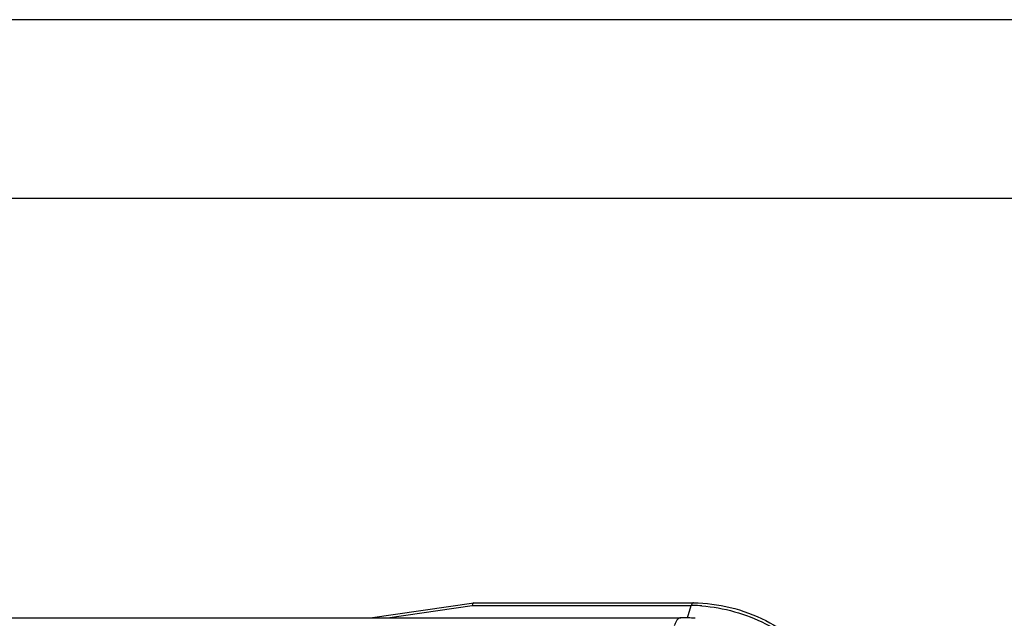
# Model space of a CAD drawing. Units: millimetres. Extents: x 0 to 594, y 0 to 420.
# Drawn here: x 537 to 564, y 403 to 420 of the extents above; entities that cross this region are included whole.
import ezdxf

# ---------------------------------------------------------------- set-up
doc = ezdxf.new("R2010")
doc.units = ezdxf.units.MM
doc.header["$LTSCALE"] = 32.67
doc.layers.add('KASTEN-1097_DXF_CONTINUOUS_LINE', color=7, linetype='CONTINUOUS')
doc.layers.add('M-735-509-01-3795_DXF_FORMAT', color=7, linetype='CONTINUOUS')

msp = doc.modelspace()

# ---------------------------------------------------------------- linework, layer by layer
at = {"layer": 'KASTEN-1097_DXF_CONTINUOUS_LINE', "color": 7, "linetype": 'CONTINUOUS'}
for p, q in [((546.72951, 403.28744), (549.62785, 403.70283)), ((549.63147, 403.70311), (549.62822, 403.70288)), ((549.63181, 403.70311), (555.765, 403.70311)), ((487.99184, 403.28744), (555.41351, 403.28744))]:
    msp.add_line(p, q, dxfattribs=at)
at = {"layer": 'KASTEN-1097_DXF_CONTINUOUS_LINE', "color": 9, "linetype": 'CONTINUOUS'}
for p, q in [((547.2108, 403.28744), (549.5831, 403.62744)), ((549.5831, 403.62744), (555.70399, 403.62744)), ((555.59645, 403.27946), (555.70399, 403.62744))]:
    msp.add_line(p, q, dxfattribs=at)
for centre, radius, start, end in [((555.70386, 399.78807), 3.83937, 89.142682, 89.99815), ((555.69883, 399.55772), 4.06976, 85.786353, 89.120345)]:
    msp.add_arc(centre, radius, start, end, dxfattribs=at)
at = {"layer": 'KASTEN-1097_DXF_CONTINUOUS_LINE', "color": 7, "linetype": 'CONTINUOUS'}
msp.add_arc((555.40965, 398.62978), 4.65767, 85.036005, 89.952566, dxfattribs=at)
for points, knots in [([(549.62822, 403.70291), (549.62316, 403.70218), (549.59531, 403.68642), (549.58819, 403.65214), (549.5831, 403.62744)], [0, 0, 0, 0, 0.16836964, 1, 1, 1, 1]), ([(555.765, 403.70311), (556.11039, 403.70311), (556.81112, 403.60874), (557.78437, 403.25009), (558.6016, 402.71524), (559.00701, 402.23057), (559.13241, 401.97504)], [0, 0, 0, 0, 0.2628901, 0.53220336, 0.78334681, 1, 1, 1, 1])]:
    msp.add_open_spline(points, degree=3, knots=knots, dxfattribs=at)
at = {"layer": 'KASTEN-1097_DXF_CONTINUOUS_LINE', "color": 9, "linetype": 'CONTINUOUS'}
for points, knots in [([(555.765, 403.70314), (555.75897, 403.70314), (555.72544, 403.69135), (555.71216, 403.65389), (555.70399, 403.62744)], [0, 0, 0, 0, 0.17880861, 1, 1, 1, 1]), ([(555.99786, 403.61649), (556.61237, 403.57146), (557.51581, 403.31555), (558.50123, 402.6931), (558.88601, 402.29346), (559.02531, 402.08163)], [0, 0, 0, 0, 0.53069511, 0.78163556, 1, 1, 1, 1]), ([(555.41351, 403.28743), (555.39543, 403.28744), (555.34193, 403.2695), (555.27615, 403.18542), (555.24492, 403.10712), (555.23048, 403.06041)], [0, 0, 0, 0, 0.17671104, 0.52217206, 1, 1, 1, 1])]:
    msp.add_open_spline(points, degree=3, knots=knots, dxfattribs=at)
at = {"layer": 'M-735-509-01-3795_DXF_FORMAT', "color": 2, "linetype": 'CONTINUOUS'}
msp.add_line((594, 420), (0, 420), dxfattribs=at)
at = {"layer": 'M-735-509-01-3795_DXF_FORMAT', "color": 7, "linetype": 'CONTINUOUS'}
msp.add_line((589, 415), (5, 415), dxfattribs=at)

doc.saveas('drawing.dxf')
